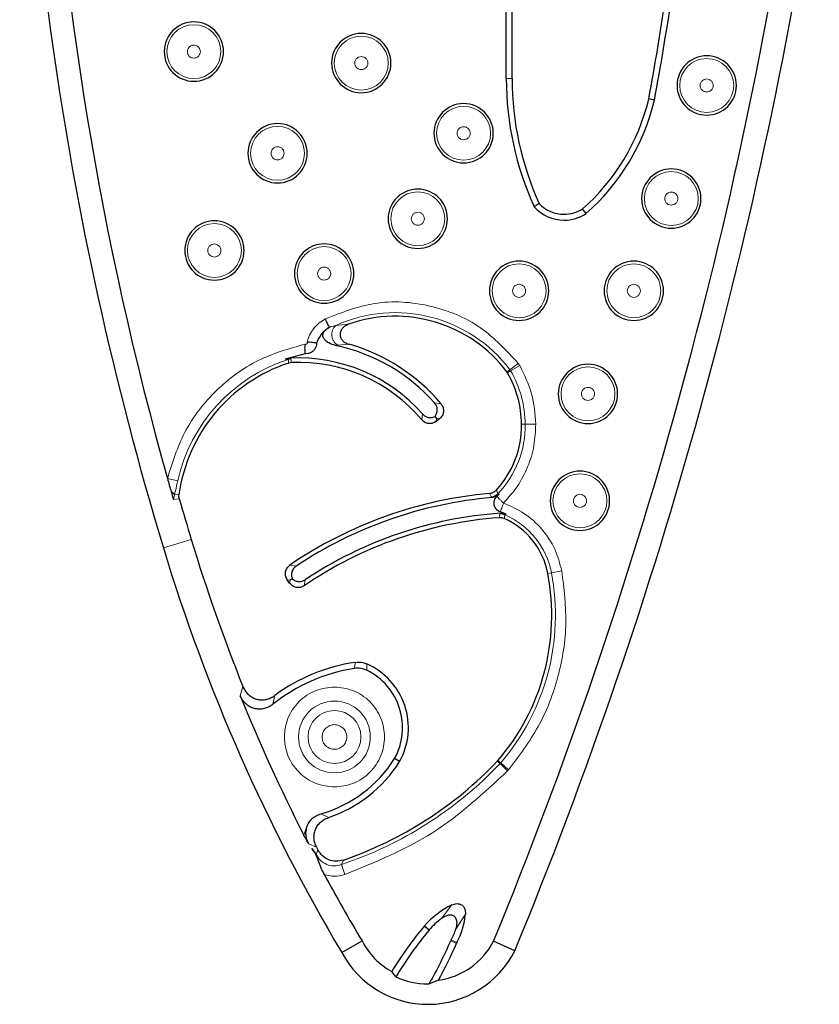
# Model space of a CAD drawing. Units: millimetres. Extents: x 0 to 420, y 0 to 297.
# Drawn here: x 88 to 97, y 178 to 189 of the extents above; entities that cross this region are included whole.
import ezdxf

# ---------------------------------------------------------------- set-up
doc = ezdxf.new("R2010")
doc.units = ezdxf.units.MM

msp = doc.modelspace()

# ---------------------------------------------------------------- linework, layer by layer
at = {"color": 7, "linetype": 'Continuous', "lineweight": 25}
for p, q in [((93.4315, 188.6822), (93.4315, 191.2617)), ((93.4985, 188.6822), (93.4985, 191.261)), ((95.1349, 188.434), (95.0694, 188.448)), ((93.8099, 187.245), (93.7534, 187.2075)), ((94.3479, 187.1294), (94.3074, 187.183)), ((91.409, 185.8273), (91.399, 185.8223)), ((91.2509, 185.6413), (91.248, 185.6132)), ((91.1204, 185.5186), (90.8885, 185.455)), ((91.1527, 185.5205), (91.1204, 185.5186)), ((90.8885, 185.455), (90.9446, 185.4667)), ((90.9628, 185.4173), (90.9305, 185.4114)), ((93.4465, 185.2988), (93.4378, 185.3119)), ((92.61, 184.7956), (92.6294, 184.7729)), ((92.6628, 184.7694), (92.6261, 184.7408)), ((93.3231, 183.8777), (93.3481, 183.9034)), ((93.4319, 183.6715), (93.3633, 183.6988)), ((90.9411, 182.8807), (90.9144, 182.9187)), ((90.9718, 182.9295), (90.947, 182.9128)), ((92.2051, 180.8274), (92.1475, 180.8616)), ((93.328, 180.8326), (93.336, 180.8415)), ((91.1952, 179.8289), (91.2453, 179.7606)), ((91.2495, 179.8438), (91.2658, 179.8125)), ((92.4886, 178.9363), (92.49, 178.9379)), ((92.545, 178.8912), (92.5436, 178.8895)), ((91.5394, 178.634), (91.7734, 178.7646)), ((92.7983, 178.7789), (92.7928, 178.7678)), ((92.8629, 178.7467), (92.8578, 178.7361)), ((93.5299, 178.652), (93.2863, 178.7641)), ((92.162, 178.3509), (92.1147, 178.4124)), ((92.53, 178.2708), (92.5431, 178.2709)), ((92.6504, 178.3128), (92.5431, 178.2709))]:
    msp.add_line(p, q, dxfattribs=at)
at = {"color": 8, "linetype": 'Continuous', "lineweight": 18}
for p, q in [((93.4315, 188.6822), (93.4985, 188.6822)), ((91.4724, 185.8437), (91.409, 185.8273)), ((91.4724, 185.8437), (91.6179, 185.8568)), ((91.4689, 185.6134), (91.4961, 185.6158)), ((91.4961, 185.6158), (91.6252, 185.6268)), ((90.9305, 185.4114), (90.9233, 185.4534)), ((90.9628, 185.4173), (90.9547, 185.4591)), ((93.4732, 185.335), (93.5695, 185.4078)), ((93.4816, 185.3224), (93.5862, 185.3825)), ((93.5695, 185.4078), (93.5862, 185.3825)), ((93.4732, 185.335), (93.4378, 185.3119)), ((93.4816, 185.3224), (93.4465, 185.2988)), ((93.4816, 185.3224), (93.4732, 185.335)), ((92.6068, 184.9518), (92.6814, 184.9421)), ((92.4594, 184.7587), (92.4682, 184.8255)), ((92.6294, 184.7729), (92.6261, 184.7408)), ((92.6294, 184.7729), (92.6628, 184.7694)), ((93.6498, 184.7079), (93.6076, 184.7074)), ((93.6498, 184.7079), (93.7705, 184.7094)), ((89.5366, 184.0821), (89.6545, 184.056)), ((89.6692, 183.8985), (89.617, 183.8939)), ((93.2399, 183.9124), (93.2593, 183.8719)), ((93.3177, 183.9509), (93.3361, 183.9089)), ((89.617, 183.8939), (89.6045, 183.8436)), ((89.6728, 183.8486), (89.6045, 183.8436)), ((93.2593, 183.8719), (93.266, 183.8643)), ((93.3498, 183.6326), (93.3574, 183.6754)), ((93.3635, 183.6839), (93.3574, 183.6754)), ((93.4133, 183.666), (93.4075, 183.6225)), ((89.4901, 183.2849), (89.8107, 183.3819)), ((91.0167, 183.0757), (90.9451, 183.088)), ((93.9512, 182.9977), (93.9098, 182.9898)), ((93.9512, 182.9977), (94.0698, 183.0202)), ((90.947, 182.9128), (90.9144, 182.9187)), ((90.947, 182.9128), (90.9411, 182.8807)), ((91.1196, 182.9189), (91.1079, 182.8504)), ((91.6968, 181.969), (91.6842, 181.8993)), ((91.8299, 181.9508), (91.8284, 181.8775)), ((90.4025, 181.6925), (90.3737, 181.5847)), ((90.7481, 181.4866), (90.7699, 181.5877)), ((93.3672, 180.8131), (93.336, 180.8415)), ((93.3593, 180.8044), (93.328, 180.8326)), ((93.3593, 180.8044), (93.3672, 180.8131)), ((93.3593, 180.8044), (93.4469, 180.7213)), ((93.3672, 180.8131), (93.4588, 180.7344)), ((93.4588, 180.7344), (93.4469, 180.7213)), ((91.3868, 180.1839), (91.3011, 180.2274)), ((91.1041, 179.9803), (91.1352, 180.0695)), ((91.2495, 179.8438), (91.1605, 179.8814)), ((91.2453, 179.7606), (91.2658, 179.8125)), ((91.5583, 179.6957), (91.5357, 179.6435)), ((91.5357, 179.6435), (91.5739, 179.529)), ((92.6851, 179.0216), (92.8061, 179.1792)), ((92.8526, 178.9001), (92.961, 179.0738)), ((92.5436, 178.8895), (92.4886, 178.9363)), ((92.545, 178.8912), (92.49, 178.9379)), ((92.7928, 178.7678), (92.8578, 178.7361)), ((92.8629, 178.7467), (92.7983, 178.7789))]:
    msp.add_line(p, q, dxfattribs=at)
for centre, radius in [((89.8401, 188.9928), 0.3099), ((91.7646, 188.8611), 0.3099), ((95.7357, 188.6034), 0.3099), ((92.9409, 188.054), 0.3099), ((90.8022, 187.8233), 0.3099), ((95.3284, 187.3026), 0.3099), ((92.4145, 187.0705), 0.3099), ((90.076, 186.7058), 0.3099), ((91.3378, 186.4399), 0.3099), ((93.5786, 186.2419), 0.3099), ((94.8978, 186.2419), 0.3099), ((94.3706, 185.0561), 0.3099), ((94.2783, 183.8268), 0.3099), ((91.4562, 181.1107), 0.4124), ((91.4562, 181.1107), 0.3041)]:
    msp.add_circle(centre, radius, dxfattribs=at)
at = {"color": 7, "linetype": 'Continuous', "lineweight": 25}
for centre, radius, start, end in [((126.4434, 194.4581), 38.3376, 170.29614, 195.70289), ((126.4434, 194.4581), 38.6056, 179.20568, 196.82318), ((43.1549, 199.3702), 54.2012, 337.65526, 351.52958), ((43.1549, 199.3702), 54.4691, 337.64365, 351.52958), ((62.4723, 194.4773), 33.1499, 349.52076, 351.59465), ((62.4723, 194.4773), 33.2169, 349.51769, 351.59465), ((89.8401, 188.9928), 0.341, 90, 270), ((89.8401, 188.9928), 0.341, 270, 90), ((91.7646, 188.8611), 0.341, 90, 270), ((91.7646, 188.8611), 0.341, 270, 90), ((95.7357, 188.6034), 0.341, 90, 270), ((95.7357, 188.6034), 0.341, 270, 90), ((96.9696, 188.682), 3.5381, 179.99723, 204.62951), ((96.9696, 188.682), 3.4711, 179.99718, 204.45471), ((92.684, 189.0228), 2.4536, 311.42491, 346.45068), ((92.684, 189.0228), 2.5206, 311.30829, 346.49174), ((92.9409, 188.054), 0.341, 90, 270), ((92.9409, 188.054), 0.341, 270, 90), ((90.8022, 187.8233), 0.341, 90, 270), ((90.8022, 187.8233), 0.341, 270, 90), ((95.3284, 187.3026), 0.341, 90, 270), ((95.3284, 187.3026), 0.341, 270, 90), ((92.4145, 187.0705), 0.341, 90, 270), ((92.4145, 187.0705), 0.341, 270, 90), ((94.0963, 187.5161), 0.4614, 221.98914, 270), ((94.0963, 187.5161), 0.3944, 223.42533, 270), ((94.0963, 187.5161), 0.3944, 270, 302.3698), ((94.0963, 187.5161), 0.4614, 270, 303.04977), ((90.076, 186.7058), 0.341, 90, 270), ((90.076, 186.7058), 0.341, 270, 90), ((91.3378, 186.4399), 0.341, 90, 270), ((91.3378, 186.4399), 0.341, 270, 90), ((93.5786, 186.2419), 0.341, 90, 270), ((93.5786, 186.2419), 0.341, 270, 90), ((94.8978, 186.2419), 0.341, 90, 270), ((94.8978, 186.2419), 0.341, 270, 90), ((92.1546, 184.3377), 1.6111, 37.20303, 109.45872), ((91.0454, 183.5755), 2.0814, 41.39622, 78.26154), ((91.0454, 183.5755), 2.1317, 39.87478, 74.21675), ((91.5097, 183.6462), 1.8578, 108.16592, 172.19686), ((91.0454, 183.5755), 1.8939, 41.30151, 93.05127), ((91.0454, 183.5755), 1.8437, 39.92236, 92.56979), ((94.3706, 185.0561), 0.341, 90, 270), ((94.3706, 185.0561), 0.341, 270, 90), ((92.3855, 184.692), 1.2222, 0.71849, 29.76357), ((92.5116, 184.6936), 1.0961, 317.33899, 0.71849), ((94.2783, 183.8268), 0.341, 90, 270), ((94.2783, 183.8268), 0.341, 270, 90), ((126.4434, 194.4581), 38.3376, 195.70289, 195.9347), ((126.4434, 194.4581), 38.3376, 195.9347, 196.07352), ((93.6832, 179.0726), 4.8601, 95.23329, 124.29039), ((126.4434, 194.4581), 38.2706, 196.09457, 196.82318), ((93.6832, 179.0726), 4.8099, 94.97539, 123.66724), ((93.6832, 179.0726), 4.6224, 93.96527, 123.68404), ((93.6832, 179.0726), 4.5721, 94.18128, 124.28194), ((93.0554, 182.8273), 0.8697, 10.76857, 66.11993), ((109.5737, 189.3574), 20.6466, 196.82318, 201.79221), ((109.5737, 189.3574), 20.9816, 196.82318, 210.73621), ((91.3932, 182.5112), 2.5617, 319.32345, 10.76857), ((91.9981, 179.9193), 2.0047, 99.00877, 128.57461), ((91.9981, 179.9193), 2.0717, 98.36179, 126.35848), ((91.5044, 181.2177), 0.7351, 331.0252, 63.84765), ((91.5044, 181.2177), 0.8021, 330.88454, 66.05728), ((109.5737, 189.3574), 20.7136, 202.03935, 206.91727), ((90.8915, 181.6558), 1.486, 285.99987, 327.69358), ((90.8915, 181.6558), 1.553, 288.59862, 327.76468), ((90.1239, 183.8741), 4.4178, 288.94684, 316.49106), ((109.5737, 189.3574), 20.7136, 208.32512, 210.7565), ((93.2318, 178.294), 0.9823, 115.68177, 139.04105), ((92.1738, 179.1315), 0.7893, 330.82233, 355.80565), ((95.7602, 176.2057), 4.2613, 140.15046, 148.81319), ((93.2318, 178.294), 0.9101, 126.91998, 138.99199), ((95.7602, 176.2057), 4.1892, 140.16044, 149.19764), ((92.1738, 179.1315), 0.7172, 330.55418, 341.17921), ((92.53, 179.1561), 0.8518, 207.35879, 240.82095), ((88.918, 180.404), 4.2061, 329.52574, 337.10748), ((92.53, 179.1561), 0.8518, 278.1257, 332.59987), ((88.918, 180.404), 4.2783, 330.73884, 337.05442), ((92.53, 179.1561), 1.1198, 207.79187, 333.24561), ((92.53, 179.1561), 0.8853, 245.43604, 270)]:
    msp.add_arc(centre, radius, start, end, dxfattribs=at)
at = {"color": 8, "linetype": 'Continuous', "lineweight": 18}
for centre, radius, start, end in [((92.1546, 184.3377), 1.6533, 37.10081, 114.37092), ((91.5662, 185.7383), 0.1411, 131.69151, 240.22292), ((91.5097, 183.6462), 1.8999, 107.98002, 167.54378), ((90.9621, 185.3299), 0.1294, 93.27171, 107.46549), ((92.3855, 184.692), 1.2644, 0.71849, 29.90122), ((92.5116, 184.6936), 1.1382, 316.41464, 0.71849), ((89.5375, 183.8542), 0.0888, 26.51333, 62.25101), ((93.2445, 184.0007), 0.1297, 276.53217, 314.9301), ((93.3644, 183.546), 0.1295, 67.82751, 93.11202), ((93.0554, 182.8273), 0.9118, 10.76857, 66.89094), ((91.3932, 182.5112), 2.6039, 319.29812, 10.76857), ((90.1239, 183.8741), 4.4599, 288.45429, 316.50519)]:
    msp.add_arc(centre, radius, start, end, dxfattribs=at)
for points, knots in [([(89.8401, 189.0677), (89.8307, 189.0667), (89.8161, 189.0652), (89.7987, 189.0558), (89.7868, 189.0462), (89.777, 189.0342), (89.7679, 189.0168), (89.7633, 188.9928), (89.7679, 188.9688), (89.777, 188.9513), (89.7867, 188.9394), (89.7986, 188.9297), (89.8161, 188.9204), (89.8307, 188.9188), (89.8401, 188.9178)], [0, 0, 0, 0, 0.1197215, 0.1845752, 0.2499997, 0.3148537, 0.3802785, 0.5, 0.6197215, 0.6845752, 0.7499997, 0.8148537, 0.8802785, 1, 1, 1, 1]), ([(89.8401, 188.9178), (89.8495, 188.9188), (89.864, 188.9204), (89.8815, 188.9297), (89.8934, 188.9394), (89.9032, 188.9513), (89.9122, 188.9688), (89.9168, 188.9928), (89.9122, 189.0167), (89.9032, 189.0342), (89.8935, 189.0461), (89.8815, 189.0558), (89.8641, 189.0652), (89.8495, 189.0667), (89.8401, 189.0677)], [0, 0, 0, 0, 0.1197215, 0.1845752, 0.2499997, 0.3148537, 0.3802785, 0.5, 0.6197215, 0.6845752, 0.7499997, 0.8148537, 0.8802785, 1, 1, 1, 1]), ([(91.7646, 188.936), (91.7552, 188.935), (91.7407, 188.9334), (91.7232, 188.9241), (91.7113, 188.9145), (91.7015, 188.9025), (91.6925, 188.8851), (91.6879, 188.8611), (91.6925, 188.8371), (91.7015, 188.8196), (91.7112, 188.8077), (91.7232, 188.798), (91.7406, 188.7887), (91.7552, 188.7871), (91.7646, 188.7861)], [0, 0, 0, 0, 0.1197215, 0.1845752, 0.2499997, 0.3148537, 0.3802785, 0.5, 0.6197215, 0.6845752, 0.7499997, 0.8148537, 0.8802785, 1, 1, 1, 1]), ([(91.7646, 188.7861), (91.7741, 188.7871), (91.7886, 188.7887), (91.8061, 188.798), (91.818, 188.8077), (91.8277, 188.8196), (91.8368, 188.8371), (91.8414, 188.8611), (91.8368, 188.885), (91.8278, 188.9025), (91.818, 188.9144), (91.8061, 188.9241), (91.7886, 188.9334), (91.7741, 188.935), (91.7646, 188.936)], [0, 0, 0, 0, 0.1197215, 0.1845752, 0.2499997, 0.3148537, 0.3802785, 0.5, 0.6197215, 0.6845752, 0.7499997, 0.8148537, 0.8802785, 1, 1, 1, 1]), ([(95.7357, 188.6784), (95.7263, 188.6774), (95.7118, 188.6758), (95.6943, 188.6665), (95.6824, 188.6568), (95.6726, 188.6449), (95.6636, 188.6274), (95.659, 188.6034), (95.6636, 188.5795), (95.6726, 188.562), (95.6823, 188.5501), (95.6943, 188.5404), (95.7117, 188.531), (95.7263, 188.5295), (95.7357, 188.5285)], [0, 0, 0, 0, 0.1197215, 0.1845752, 0.2499997, 0.3148537, 0.3802785, 0.5, 0.6197215, 0.6845752, 0.7499997, 0.8148537, 0.8802785, 1, 1, 1, 1]), ([(95.7357, 188.5285), (95.7451, 188.5295), (95.7597, 188.531), (95.7771, 188.5404), (95.789, 188.55), (95.7988, 188.562), (95.8079, 188.5794), (95.8125, 188.6034), (95.8079, 188.6274), (95.7988, 188.6448), (95.7891, 188.6568), (95.7772, 188.6665), (95.7597, 188.6758), (95.7451, 188.6774), (95.7357, 188.6784)], [0, 0, 0, 0, 0.1197215, 0.1845752, 0.2499997, 0.3148537, 0.3802785, 0.5, 0.6197215, 0.6845752, 0.7499997, 0.8148537, 0.8802785, 1, 1, 1, 1]), ([(92.9409, 188.1289), (92.9315, 188.1279), (92.917, 188.1264), (92.8995, 188.1171), (92.8876, 188.1074), (92.8778, 188.0955), (92.8688, 188.078), (92.8642, 188.054), (92.8688, 188.03), (92.8778, 188.0126), (92.8875, 188.0007), (92.8995, 187.9909), (92.9169, 187.9816), (92.9315, 187.98), (92.9409, 187.979)], [0, 0, 0, 0, 0.1197215, 0.1845752, 0.2499997, 0.3148537, 0.3802785, 0.5, 0.6197215, 0.6845752, 0.7499997, 0.8148537, 0.8802785, 1, 1, 1, 1]), ([(92.9409, 187.979), (92.9504, 187.98), (92.9649, 187.9816), (92.9824, 187.9909), (92.9943, 188.0006), (93.004, 188.0125), (93.0131, 188.03), (93.0177, 188.054), (93.0131, 188.0779), (93.004, 188.0954), (92.9943, 188.1073), (92.9824, 188.117), (92.9649, 188.1264), (92.9504, 188.1279), (92.9409, 188.1289)], [0, 0, 0, 0, 0.1197215, 0.1845752, 0.2499997, 0.3148537, 0.3802785, 0.5, 0.6197215, 0.6845752, 0.7499997, 0.8148537, 0.8802785, 1, 1, 1, 1]), ([(90.8022, 187.8983), (90.7928, 187.8973), (90.7783, 187.8957), (90.7608, 187.8864), (90.7489, 187.8767), (90.7392, 187.8648), (90.7301, 187.8473), (90.7255, 187.8233), (90.7301, 187.7994), (90.7391, 187.7819), (90.7489, 187.77), (90.7608, 187.7603), (90.7783, 187.7509), (90.7928, 187.7494), (90.8022, 187.7484)], [0, 0, 0, 0, 0.11972152, 0.18457517, 0.24999974, 0.31485365, 0.38027848, 0.5, 0.61972152, 0.68457517, 0.74999974, 0.81485365, 0.88027848, 1, 1, 1, 1]), ([(90.8022, 187.7484), (90.8117, 187.7494), (90.8262, 187.7509), (90.8437, 187.7602), (90.8556, 187.7699), (90.8653, 187.7818), (90.8744, 187.7993), (90.879, 187.8233), (90.8744, 187.8473), (90.8654, 187.8647), (90.8556, 187.8766), (90.8437, 187.8864), (90.8262, 187.8957), (90.8117, 187.8973), (90.8022, 187.8983)], [0, 0, 0, 0, 0.1197215, 0.1845752, 0.2499997, 0.3148537, 0.3802785, 0.5, 0.6197215, 0.6845752, 0.7499997, 0.8148537, 0.8802785, 1, 1, 1, 1]), ([(95.3284, 187.3776), (95.3189, 187.3766), (95.3044, 187.375), (95.2869, 187.3657), (95.275, 187.356), (95.2653, 187.3441), (95.2562, 187.3266), (95.2516, 187.3026), (95.2562, 187.2787), (95.2652, 187.2612), (95.275, 187.2493), (95.2869, 187.2396), (95.3044, 187.2302), (95.3189, 187.2287), (95.3284, 187.2277)], [0, 0, 0, 0, 0.1197215, 0.1845752, 0.2499997, 0.3148537, 0.3802785, 0.5, 0.6197215, 0.6845752, 0.7499997, 0.8148537, 0.8802785, 1, 1, 1, 1]), ([(95.3284, 187.2277), (95.3378, 187.2287), (95.3523, 187.2302), (95.3698, 187.2396), (95.3817, 187.2492), (95.3915, 187.2612), (95.4005, 187.2786), (95.4051, 187.3026), (95.4005, 187.3266), (95.3915, 187.3441), (95.3817, 187.356), (95.3698, 187.3657), (95.3524, 187.375), (95.3378, 187.3766), (95.3284, 187.3776)], [0, 0, 0, 0, 0.1197215, 0.1845752, 0.2499997, 0.3148537, 0.3802785, 0.5, 0.6197215, 0.6845752, 0.7499997, 0.8148537, 0.8802785, 1, 1, 1, 1]), ([(92.4145, 187.1455), (92.4051, 187.1445), (92.3906, 187.1429), (92.3731, 187.1336), (92.3612, 187.1239), (92.3514, 187.112), (92.3424, 187.0945), (92.3377, 187.0705), (92.3424, 187.0466), (92.3514, 187.0291), (92.3611, 187.0172), (92.373, 187.0075), (92.3905, 186.9981), (92.4051, 186.9966), (92.4145, 186.9956)], [0, 0, 0, 0, 0.1197215, 0.1845752, 0.2499997, 0.3148537, 0.3802785, 0.5, 0.6197215, 0.6845752, 0.7499997, 0.8148537, 0.8802785, 1, 1, 1, 1]), ([(92.4145, 186.9956), (92.4239, 186.9966), (92.4385, 186.9981), (92.4559, 187.0074), (92.4678, 187.0171), (92.4776, 187.0291), (92.4866, 187.0465), (92.4913, 187.0705), (92.4866, 187.0945), (92.4776, 187.1119), (92.4679, 187.1239), (92.456, 187.1336), (92.4385, 187.1429), (92.4239, 187.1445), (92.4145, 187.1455)], [0, 0, 0, 0, 0.1197215, 0.1845752, 0.2499997, 0.3148537, 0.3802785, 0.5, 0.6197215, 0.6845752, 0.7499997, 0.8148537, 0.8802785, 1, 1, 1, 1]), ([(90.076, 186.7807), (90.0665, 186.7797), (90.052, 186.7782), (90.0345, 186.7689), (90.0226, 186.7592), (90.0129, 186.7473), (90.0038, 186.7298), (89.9992, 186.7058), (90.0038, 186.6818), (90.0128, 186.6644), (90.0226, 186.6525), (90.0345, 186.6427), (90.052, 186.6334), (90.0665, 186.6318), (90.076, 186.6308)], [0, 0, 0, 0, 0.1197215, 0.1845752, 0.2499997, 0.3148537, 0.3802785, 0.5, 0.6197215, 0.6845752, 0.7499997, 0.8148537, 0.8802785, 1, 1, 1, 1]), ([(90.076, 186.6308), (90.0854, 186.6318), (90.0999, 186.6334), (90.1174, 186.6427), (90.1293, 186.6524), (90.139, 186.6643), (90.1481, 186.6818), (90.1527, 186.7058), (90.1481, 186.7297), (90.1391, 186.7472), (90.1293, 186.7591), (90.1174, 186.7688), (90.1, 186.7782), (90.0854, 186.7797), (90.076, 186.7807)], [0, 0, 0, 0, 0.1197215, 0.1845752, 0.2499997, 0.3148537, 0.3802785, 0.5, 0.6197215, 0.6845752, 0.7499997, 0.8148537, 0.8802785, 1, 1, 1, 1]), ([(91.3378, 186.5148), (91.3284, 186.5138), (91.3138, 186.5123), (91.2963, 186.5029), (91.2845, 186.4933), (91.2747, 186.4813), (91.2656, 186.4639), (91.261, 186.4399), (91.2656, 186.4159), (91.2747, 186.3984), (91.2844, 186.3865), (91.2963, 186.3768), (91.3138, 186.3675), (91.3284, 186.3659), (91.3378, 186.3649)], [0, 0, 0, 0, 0.1197215, 0.1845752, 0.2499997, 0.3148537, 0.3802785, 0.5, 0.6197215, 0.6845752, 0.7499997, 0.8148537, 0.8802785, 1, 1, 1, 1]), ([(91.3378, 186.3649), (91.3472, 186.3659), (91.3617, 186.3675), (91.3792, 186.3768), (91.3911, 186.3865), (91.4009, 186.3984), (91.4099, 186.4159), (91.4145, 186.4399), (91.4099, 186.4638), (91.4009, 186.4813), (91.3912, 186.4932), (91.3792, 186.5029), (91.3618, 186.5122), (91.3472, 186.5138), (91.3378, 186.5148)], [0, 0, 0, 0, 0.1197215, 0.1845752, 0.2499997, 0.3148537, 0.3802785, 0.5, 0.6197215, 0.6845752, 0.7499997, 0.8148537, 0.8802785, 1, 1, 1, 1]), ([(93.5786, 186.3168), (93.5692, 186.3158), (93.5546, 186.3143), (93.5372, 186.305), (93.5253, 186.2953), (93.5155, 186.2833), (93.5064, 186.2659), (93.5018, 186.2419), (93.5064, 186.2179), (93.5155, 186.2005), (93.5252, 186.1885), (93.5371, 186.1788), (93.5546, 186.1695), (93.5692, 186.1679), (93.5786, 186.1669)], [0, 0, 0, 0, 0.1197215, 0.1845752, 0.2499997, 0.3148537, 0.3802785, 0.5, 0.6197215, 0.6845752, 0.7499997, 0.8148537, 0.8802785, 1, 1, 1, 1]), ([(93.5786, 186.1669), (93.588, 186.1679), (93.6025, 186.1695), (93.62, 186.1788), (93.6319, 186.1885), (93.6417, 186.2004), (93.6507, 186.2179), (93.6553, 186.2419), (93.6507, 186.2658), (93.6417, 186.2833), (93.632, 186.2952), (93.62, 186.3049), (93.6026, 186.3143), (93.588, 186.3158), (93.5786, 186.3168)], [0, 0, 0, 0, 0.11972152, 0.18457517, 0.24999974, 0.31485365, 0.38027848, 0.5, 0.61972152, 0.68457517, 0.74999974, 0.81485365, 0.88027848, 1, 1, 1, 1]), ([(94.8978, 186.3168), (94.8884, 186.3158), (94.8738, 186.3143), (94.8564, 186.305), (94.8445, 186.2953), (94.8347, 186.2833), (94.8257, 186.2659), (94.821, 186.2419), (94.8257, 186.2179), (94.8347, 186.2005), (94.8444, 186.1885), (94.8563, 186.1788), (94.8738, 186.1695), (94.8884, 186.1679), (94.8978, 186.1669)], [0, 0, 0, 0, 0.1197215, 0.1845752, 0.2499997, 0.3148537, 0.3802785, 0.5, 0.6197215, 0.6845752, 0.7499997, 0.8148537, 0.8802785, 1, 1, 1, 1]), ([(94.8978, 186.1669), (94.9072, 186.1679), (94.9218, 186.1695), (94.9392, 186.1788), (94.9511, 186.1885), (94.9609, 186.2004), (94.9699, 186.2179), (94.9746, 186.2419), (94.9699, 186.2658), (94.9609, 186.2833), (94.9512, 186.2952), (94.9393, 186.3049), (94.9218, 186.3143), (94.9072, 186.3158), (94.8978, 186.3168)], [0, 0, 0, 0, 0.11972152, 0.18457517, 0.24999974, 0.31485365, 0.38027848, 0.5, 0.61972152, 0.68457517, 0.74999974, 0.81485365, 0.88027848, 1, 1, 1, 1]), ([(91.3483, 185.9179), (91.5354, 185.9913), (91.9214, 186.1426), (92.5594, 186.1005), (93.1518, 185.86), (93.4332, 185.5554), (93.5695, 185.4078)], [0, 0, 0, 0, 0.242241, 0.5, 0.757759, 1, 1, 1, 1]), ([(91.1408, 185.6494), (91.1495, 185.6772), (91.1669, 185.7329), (91.2144, 185.8069), (91.274, 185.8716), (91.3236, 185.9025), (91.3483, 185.9179)], [0, 0, 0, 0, 0.249902, 0.4999958, 0.7499022, 1, 1, 1, 1]), ([(89.5366, 184.0821), (89.5932, 184.2653), (89.7088, 184.6397), (90.0791, 185.1102), (90.5579, 185.4696), (90.9349, 185.5765), (91.1194, 185.6288)], [0, 0, 0, 0, 0.2446787, 0.5, 0.7553213, 1, 1, 1, 1]), ([(91.1194, 185.6288), (91.121, 185.6282), (91.1242, 185.6269), (91.1294, 185.6264), (91.1346, 185.6271), (91.1383, 185.6293), (91.1404, 185.6318), (91.142, 185.6348), (91.1428, 185.6391), (91.1425, 185.6445), (91.1414, 185.6477), (91.1408, 185.6494)], [0, 0, 0, 0, 0.1266516, 0.2493422, 0.3791313, 0.5002566, 0.557234, 0.6164209, 0.7509265, 0.8702772, 1, 1, 1, 1]), ([(90.8885, 185.455), (90.8978, 185.4557), (90.9101, 185.4567), (90.9204, 185.4555), (90.9229, 185.4544), (90.9231, 185.4537), (90.9233, 185.4534)], [0, 0, 0, 0, 0.618066, 0.826885, 0.9156136, 1, 1, 1, 1]), ([(90.9547, 185.4591), (90.9541, 185.4605), (90.9527, 185.4633), (90.9474, 185.4656), (90.9446, 185.4667)], [0, 0, 0, 0, 0.4834891, 1, 1, 1, 1]), ([(94.3706, 185.131), (94.3611, 185.13), (94.3466, 185.1285), (94.3291, 185.1192), (94.3172, 185.1095), (94.3075, 185.0976), (94.2984, 185.0801), (94.2938, 185.0561), (94.2984, 185.0321), (94.3075, 185.0147), (94.3172, 185.0028), (94.3291, 184.993), (94.3466, 184.9837), (94.3611, 184.9822), (94.3706, 184.9811)], [0, 0, 0, 0, 0.1197215, 0.1845752, 0.2499997, 0.3148537, 0.3802785, 0.5, 0.6197215, 0.6845752, 0.7499997, 0.8148537, 0.8802785, 1, 1, 1, 1]), ([(94.3706, 184.9811), (94.38, 184.9822), (94.3945, 184.9837), (94.412, 184.993), (94.4239, 185.0027), (94.4337, 185.0146), (94.4427, 185.0321), (94.4473, 185.0561), (94.4427, 185.08), (94.4337, 185.0975), (94.424, 185.1094), (94.412, 185.1191), (94.3946, 185.1285), (94.38, 185.13), (94.3706, 185.131)], [0, 0, 0, 0, 0.1197215, 0.1845752, 0.2499997, 0.3148537, 0.3802785, 0.5, 0.6197215, 0.6845752, 0.7499997, 0.8148537, 0.8802785, 1, 1, 1, 1]), ([(93.7705, 184.7094), (93.7668, 184.6262), (93.7593, 184.458), (93.6841, 184.2147), (93.5675, 183.9883), (93.455, 183.8629), (93.3994, 183.8009)], [0, 0, 0, 0, 0.2474787, 0.5, 0.7525213, 1, 1, 1, 1]), ([(89.6545, 184.056), (89.6484, 184.0281), (89.6362, 183.9721), (89.6234, 183.92), (89.617, 183.8939)], [0, 0, 0, 0, 0.4991023, 1, 1, 1, 1]), ([(93.3481, 183.9034), (93.3447, 183.9036), (93.3383, 183.904), (93.3368, 183.9073), (93.3361, 183.9089)], [0, 0, 0, 0, 0.5158546, 1, 1, 1, 1]), ([(94.2783, 183.9017), (94.2689, 183.9007), (94.2543, 183.8992), (94.2369, 183.8899), (94.225, 183.8802), (94.2152, 183.8683), (94.2062, 183.8508), (94.2015, 183.8268), (94.2061, 183.8028), (94.2152, 183.7854), (94.2249, 183.7735), (94.2368, 183.7637), (94.2543, 183.7544), (94.2689, 183.7528), (94.2783, 183.7518)], [0, 0, 0, 0, 0.1197215, 0.1845752, 0.2499997, 0.3148537, 0.3802785, 0.5, 0.6197215, 0.6845752, 0.7499997, 0.8148537, 0.8802785, 1, 1, 1, 1]), ([(94.2783, 183.7518), (94.2877, 183.7528), (94.3022, 183.7544), (94.3197, 183.7637), (94.3316, 183.7734), (94.3414, 183.7853), (94.3504, 183.8028), (94.3551, 183.8268), (94.3504, 183.8507), (94.3414, 183.8682), (94.3317, 183.8801), (94.3198, 183.8898), (94.3023, 183.8992), (94.2877, 183.9007), (94.2783, 183.9017)], [0, 0, 0, 0, 0.1197215, 0.1845752, 0.2499997, 0.3148537, 0.3802785, 0.5, 0.6197215, 0.6845752, 0.7499997, 0.8148537, 0.8802785, 1, 1, 1, 1]), ([(93.3994, 183.8009), (93.4804, 183.7653), (93.6454, 183.693), (93.8469, 183.507), (94.0003, 183.2797), (94.0469, 183.1057), (94.0698, 183.0202)], [0, 0, 0, 0, 0.2456998, 0.5, 0.7543002, 1, 1, 1, 1]), ([(93.4133, 183.666), (93.4135, 183.6667), (93.4138, 183.6682), (93.4192, 183.6706), (93.4267, 183.6711), (93.4319, 183.6715)], [0, 0, 0, 0, 0.21464, 0.4430205, 1, 1, 1, 1]), ([(94.0698, 183.0202), (94.0948, 182.8199), (94.1454, 182.4141), (94.0453, 181.8022), (93.8267, 181.2219), (93.5804, 180.8955), (93.4588, 180.7344)], [0, 0, 0, 0, 0.24682099, 0.5, 0.75317901, 1, 1, 1, 1]), ([(91.4562, 180.5359), (91.3839, 180.5436), (91.2723, 180.5555), (91.1383, 180.6271), (91.047, 180.7014), (90.9722, 180.7928), (90.9029, 180.9268), (90.8674, 181.1107), (90.9029, 181.2945), (90.9722, 181.4285), (91.0469, 181.5199), (91.1383, 181.5942), (91.2723, 181.6658), (91.3839, 181.6777), (91.4562, 181.6854)], [0, 0, 0, 0, 0.1197215, 0.1848235, 0.25, 0.315102, 0.3802785, 0.5, 0.6197215, 0.6848235, 0.75, 0.815102, 0.8802785, 1, 1, 1, 1]), ([(91.4562, 181.6854), (91.5284, 181.6777), (91.64, 181.6658), (91.774, 181.5942), (91.8653, 181.52), (91.9401, 181.4285), (92.0094, 181.2946), (92.0449, 181.1107), (92.0094, 180.9268), (91.9401, 180.7929), (91.8654, 180.7014), (91.774, 180.6271), (91.64, 180.5556), (91.5284, 180.5436), (91.4562, 180.5359)], [0, 0, 0, 0, 0.1197215, 0.1848235, 0.25, 0.315102, 0.3802785, 0.5, 0.6197215, 0.6848235, 0.75, 0.815102, 0.8802785, 1, 1, 1, 1]), ([(91.4562, 181.2524), (91.4383, 181.2505), (91.4108, 181.2476), (91.3778, 181.2299), (91.3553, 181.2116), (91.3368, 181.1891), (91.3197, 181.156), (91.311, 181.1107), (91.3197, 181.0653), (91.3368, 181.0323), (91.3552, 181.0098), (91.3777, 180.9914), (91.4108, 180.9738), (91.4383, 180.9708), (91.4562, 180.9689)], [0, 0, 0, 0, 0.1197215, 0.1847097, 0.2499999, 0.3149883, 0.3802785, 0.5, 0.6197215, 0.6847097, 0.7499999, 0.8149883, 0.8802785, 1, 1, 1, 1]), ([(91.4562, 180.9689), (91.474, 180.9708), (91.5015, 180.9738), (91.5345, 180.9914), (91.557, 181.0097), (91.5755, 181.0323), (91.5926, 181.0653), (91.6013, 181.1107), (91.5926, 181.156), (91.5755, 181.189), (91.5571, 181.2116), (91.5346, 181.2299), (91.5015, 181.2476), (91.474, 181.2505), (91.4562, 181.2524)], [0, 0, 0, 0, 0.11972148, 0.18470974, 0.24999986, 0.31498825, 0.38027852, 0.5, 0.61972148, 0.68470974, 0.74999986, 0.81498825, 0.88027852, 1, 1, 1, 1]), ([(91.2453, 179.7606), (91.2606, 179.7359), (91.2908, 179.6869), (91.3656, 179.6403), (91.4518, 179.622), (91.5076, 179.6363), (91.5357, 179.6435)], [0, 0, 0, 0, 0.2518291, 0.4998957, 0.7477932, 1, 1, 1, 1]), ([(91.5739, 179.529), (91.535, 179.5194), (91.457, 179.5001), (91.3791, 179.5196), (91.3401, 179.5293)], [0, 0, 0, 0, 0.4996957, 1, 1, 1, 1])]:
    msp.add_open_spline(points, degree=3, knots=knots, dxfattribs=at)
at = {"color": 7, "linetype": 'Continuous', "lineweight": 25}
for points, knots in [([(91.399, 185.8223), (91.3961, 185.8277), (91.3903, 185.8386), (91.3779, 185.8621), (91.3636, 185.889), (91.3534, 185.9083), (91.3483, 185.9179)], [0, 0, 0, 0, 0.2499957, 0.4999938, 0.749995, 1, 1, 1, 1]), ([(91.6179, 185.8568), (91.6049, 185.8513), (91.5797, 185.8408), (91.548, 185.814), (91.5293, 185.7852), (91.5212, 185.759), (91.5194, 185.7386), (91.5222, 185.7183), (91.5316, 185.6924), (91.5524, 185.665), (91.5858, 185.6403), (91.6118, 185.6314), (91.6252, 185.6268)], [0, 0, 0, 0, 0.1285975, 0.2491853, 0.3742952, 0.4377462, 0.4989615, 0.56093, 0.6243632, 0.7496157, 0.8699786, 1, 1, 1, 1]), ([(91.4689, 185.6134), (91.4421, 185.6216), (91.4006, 185.6342), (91.3548, 185.667), (91.3319, 185.6942), (91.3223, 185.719), (91.3218, 185.7397), (91.3286, 185.76), (91.3444, 185.7826), (91.3684, 185.8041), (91.3892, 185.8164), (91.399, 185.8221)], [0, 0, 0, 0, 0.2571582, 0.3990485, 0.5165769, 0.5810537, 0.6413957, 0.7044429, 0.7762661, 0.8946649, 1, 1, 1, 1]), ([(91.1204, 185.5186), (91.12, 185.525), (91.1191, 185.5377), (91.1179, 185.5658), (91.117, 185.5969), (91.1186, 185.619), (91.1194, 185.6288)], [0, 0, 0, 0, 0.2541572, 0.5003677, 0.7768561, 1, 1, 1, 1]), ([(91.2509, 185.6413), (91.2448, 185.6422), (91.2323, 185.644), (91.2042, 185.6473), (91.1728, 185.6502), (91.1506, 185.6496), (91.1408, 185.6494)], [0, 0, 0, 0, 0.2449931, 0.5003261, 0.7776957, 1, 1, 1, 1]), ([(91.248, 185.6132), (91.2446, 185.6019), (91.2377, 185.5794), (91.2155, 185.5515), (91.187, 185.5298), (91.1642, 185.5237), (91.1527, 185.5205)], [0, 0, 0, 0, 0.24977823, 0.49914768, 0.74786068, 1, 1, 1, 1]), ([(92.61, 184.7956), (92.618, 184.8075), (92.6339, 184.8311), (92.6402, 184.8743), (92.632, 184.9171), (92.6152, 184.9402), (92.6068, 184.9518)], [0, 0, 0, 0, 0.2498903, 0.4994183, 0.7493588, 1, 1, 1, 1]), ([(92.6814, 184.9421), (92.6904, 184.9285), (92.704, 184.908), (92.7103, 184.876), (92.7104, 184.8519), (92.7052, 184.8281), (92.6923, 184.7981), (92.6746, 184.7808), (92.6628, 184.7694)], [0, 0, 0, 0, 0.2502434, 0.3746973, 0.4997004, 0.6218609, 0.7494452, 1, 1, 1, 1]), ([(92.4682, 184.8255), (92.4777, 184.8164), (92.4965, 184.7983), (92.5337, 184.7846), (92.5732, 184.7822), (92.5977, 184.7912), (92.61, 184.7956)], [0, 0, 0, 0, 0.25112746, 0.50000224, 0.74998523, 1, 1, 1, 1]), ([(92.6261, 184.7408), (92.6128, 184.7326), (92.5863, 184.7163), (92.5388, 184.7126), (92.4932, 184.7263), (92.4707, 184.7478), (92.4594, 184.7587)], [0, 0, 0, 0, 0.2507123, 0.49969, 0.7489614, 1, 1, 1, 1]), ([(93.3481, 183.9034), (93.3362, 183.8931), (93.3124, 183.8726), (93.2815, 183.8671), (93.266, 183.8643)], [0, 0, 0, 0, 0.4995581, 1, 1, 1, 1]), ([(93.3633, 183.6988), (93.355, 183.7025), (93.3383, 183.7098), (93.3178, 183.7282), (93.302, 183.7508), (93.2928, 183.7767), (93.2899, 183.8042), (93.2944, 183.8313), (93.3049, 183.857), (93.317, 183.8708), (93.3231, 183.8777)], [0, 0, 0, 0, 0.1242199, 0.2499511, 0.3735039, 0.4999533, 0.6235011, 0.7499494, 0.8742353, 1, 1, 1, 1]), ([(93.3635, 183.6839), (93.3752, 183.684), (93.3988, 183.6841), (93.4208, 183.6757), (93.4319, 183.6715)], [0, 0, 0, 0, 0.4954018, 1, 1, 1, 1]), ([(90.9144, 182.9187), (90.9066, 182.9329), (90.8949, 182.954), (90.891, 182.986), (90.8927, 183.0098), (90.8995, 183.0329), (90.9142, 183.0616), (90.9328, 183.0775), (90.9451, 183.088)], [0, 0, 0, 0, 0.25020289, 0.37461686, 0.4996843, 0.62191683, 0.74946952, 1, 1, 1, 1]), ([(91.0167, 183.0757), (91.0058, 183.0669), (90.9841, 183.0495), (90.9655, 183.0114), (90.9594, 182.9694), (90.9677, 182.9428), (90.9718, 182.9295)], [0, 0, 0, 0, 0.2515008, 0.5000433, 0.7501328, 1, 1, 1, 1]), ([(91.1079, 182.8504), (91.0939, 182.843), (91.066, 182.8282), (91.0177, 182.8278), (90.9726, 182.8452), (90.9516, 182.8688), (90.9411, 182.8807)], [0, 0, 0, 0, 0.2507724, 0.4996821, 0.7488938, 1, 1, 1, 1]), ([(90.9718, 182.9295), (90.9824, 182.9213), (91.0037, 182.9051), (91.0436, 182.8964), (91.0842, 182.8997), (91.1078, 182.9125), (91.1196, 182.9189)], [0, 0, 0, 0, 0.2503272, 0.499948, 0.7496122, 1, 1, 1, 1]), ([(91.8284, 181.8775), (91.8052, 181.8867), (91.7588, 181.9051), (91.7091, 181.9012), (91.6842, 181.8993)], [0, 0, 0, 0, 0.5, 1, 1, 1, 1]), ([(90.4025, 181.6925), (90.4104, 181.6756), (90.4262, 181.642), (90.463, 181.5998), (90.5073, 181.5664), (90.5587, 181.5449), (90.6138, 181.5359), (90.6693, 181.5408), (90.723, 181.5572), (90.7542, 181.5775), (90.7699, 181.5877)], [0, 0, 0, 0, 0.1260488, 0.249948, 0.3750345, 0.4992951, 0.6236315, 0.7494053, 0.8734371, 1, 1, 1, 1]), ([(90.7481, 181.4866), (90.7325, 181.4756), (90.7016, 181.4538), (90.6476, 181.4352), (90.5914, 181.4284), (90.5351, 181.4361), (90.4821, 181.4569), (90.4363, 181.4904), (90.3981, 181.5332), (90.3819, 181.5675), (90.3737, 181.5847)], [0, 0, 0, 0, 0.12613516, 0.24991836, 0.37502908, 0.49922589, 0.62355155, 0.74942341, 0.87339441, 1, 1, 1, 1]), ([(91.1352, 180.0695), (91.1425, 180.0879), (91.1571, 180.125), (91.1963, 180.1706), (91.2443, 180.2072), (91.282, 180.2206), (91.3011, 180.2274)], [0, 0, 0, 0, 0.24799273, 0.49893137, 0.74634621, 1, 1, 1, 1]), ([(91.2495, 179.8438), (91.2423, 179.8599), (91.2279, 179.8918), (91.2196, 179.9441), (91.2218, 179.9965), (91.2361, 180.0472), (91.261, 180.0934), (91.2958, 180.1326), (91.338, 180.1644), (91.3705, 180.1774), (91.3868, 180.1839)], [0, 0, 0, 0, 0.1263219, 0.2505369, 0.376074, 0.5003757, 0.6248671, 0.7499213, 0.8740624, 1, 1, 1, 1]), ([(91.1352, 180.0695), (91.1312, 180.053), (91.1234, 180.0209), (91.1256, 179.9704), (91.1374, 179.9226), (91.153, 179.8947), (91.1605, 179.8814)], [0, 0, 0, 0, 0.2578381, 0.4995878, 0.7607812, 1, 1, 1, 1]), ([(91.1605, 179.8814), (91.1536, 179.8924), (91.1405, 179.9137), (91.1216, 179.9468), (91.11, 179.9691), (91.1041, 179.9803)], [0, 0, 0, 0, 0.35066834, 0.67334362, 1, 1, 1, 1]), ([(91.3401, 179.5293), (91.3276, 179.5539), (91.301, 179.6064), (91.2757, 179.671), (91.2608, 179.7138), (91.2543, 179.7328), (91.251, 179.7422), (91.2471, 179.7512), (91.2405, 179.7643), (91.2345, 179.7741), (91.2297, 179.781), (91.226, 179.786), (91.2143, 179.8019), (91.2035, 179.8172), (91.1952, 179.8289)], [0, 0, 0, 0, 0.2295347, 0.4909426, 0.6204562, 0.662739, 0.684342, 0.7153613, 0.7457183, 0.8073201, 0.8093674, 0.8245716, 0.8660092, 1, 1, 1, 1]), ([(91.5583, 179.6957), (91.5302, 179.6891), (91.4741, 179.6759), (91.3883, 179.6946), (91.3131, 179.7401), (91.2816, 179.7883), (91.2658, 179.8125)], [0, 0, 0, 0, 0.2505121, 0.50014847, 0.74996309, 1, 1, 1, 1]), ([(92.8061, 179.1792), (92.8155, 179.1832), (92.8337, 179.1909), (92.8633, 179.1954), (92.8928, 179.1927), (92.9198, 179.1804), (92.9415, 179.1598), (92.9549, 179.1334), (92.9618, 179.1039), (92.9613, 179.0841), (92.961, 179.0738)], [0, 0, 0, 0, 0.1291791, 0.2498954, 0.3763611, 0.4992191, 0.6195853, 0.7495329, 0.8689369, 1, 1, 1, 1]), ([(92.8526, 178.9001), (92.8596, 178.926), (92.87, 178.965), (92.8605, 179.0118), (92.8472, 179.035), (92.8328, 179.049), (92.8151, 179.0586), (92.7888, 179.0642), (92.7412, 179.0586), (92.7075, 179.0364), (92.6851, 179.0216)], [0, 0, 0, 0, 0.2492385, 0.3740408, 0.4380614, 0.4995704, 0.5609305, 0.6254045, 0.7505512, 1, 1, 1, 1])]:
    msp.add_open_spline(points, degree=3, knots=knots, dxfattribs=at)
for points in [[(91.399, 185.8223), (91.3656, 185.7992), (91.2988, 185.7531), (91.2669, 185.6786), (91.2509, 185.6413)], [(89.6728, 183.8486), (89.6708, 183.8568), (89.667, 183.8732), (89.6684, 183.89), (89.6692, 183.8985)], [(93.2399, 183.9124), (93.2546, 183.9152), (93.2841, 183.9208), (93.3065, 183.9408), (93.3177, 183.9509)], [(93.4075, 183.6225), (93.3982, 183.626), (93.3796, 183.6329), (93.3598, 183.6327), (93.3498, 183.6326)], [(91.6968, 181.969), (91.7197, 181.9708), (91.7653, 181.9743), (91.8084, 181.9586), (91.8299, 181.9508)]]:
    msp.add_open_spline(points, degree=3, dxfattribs=at)
at = {"color": 8, "linetype": 'Continuous', "lineweight": 18}
for points in [[(93.5862, 185.3825), (93.6385, 185.2763), (93.743, 185.0637), (93.7614, 184.8275), (93.7705, 184.7094)], [(93.3994, 183.8009), (93.3917, 183.8087), (93.3763, 183.8241), (93.3549, 183.8457), (93.3361, 183.8645), (93.3274, 183.8733), (93.3231, 183.8777)], [(93.3633, 183.6988), (93.3654, 183.7047), (93.3695, 183.7163), (93.3784, 183.7414), (93.3885, 183.77), (93.3958, 183.7906), (93.3994, 183.8009)], [(93.4469, 180.7213), (93.1714, 180.465), (92.6204, 179.9523), (91.9228, 179.6701), (91.5739, 179.529)]]:
    msp.add_open_spline(points, degree=3, dxfattribs=at)

doc.saveas('drawing.dxf')
